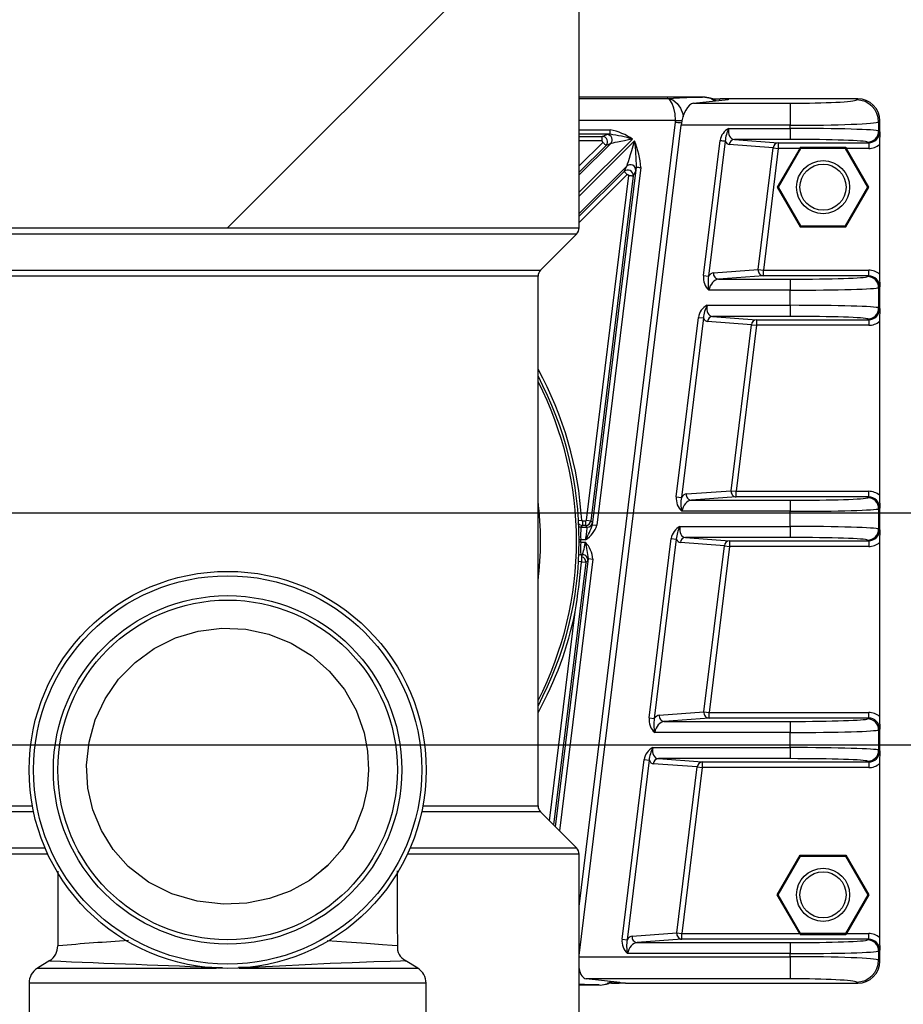
# Model space of a CAD drawing. Units: inches. Extents: x 0.1 to 16.5, y 0.1 to 10.5.
# Drawn here: x 14.1 to 14.4, y 3.5 to 3.8 of the extents above; entities that cross this region are included whole.
import ezdxf

# ---------------------------------------------------------------- set-up
doc = ezdxf.new("R2010")
doc.units = ezdxf.units.IN
doc.header["$LTSCALE"] = 0.5
doc.header["$MEASUREMENT"] = 0
doc.linetypes.add('SLD-Solid', pattern=[0])
doc.layers.add('TEXT', color=1, linetype='Continuous')

msp = doc.modelspace()

# ---------------------------------------------------------------- linework, layer by layer
at = {"color": 7, "linetype": 'SLD-Solid'}
for p, q in [((14.2812521623446, 3.729874180359108), (14.2812521623446, 3.795365401021161)), ((14.31034664290934, 3.760681445026513), (14.2812521623446, 3.760681445026513)), ((14.30821429309798, 3.75923054956516), (14.31635829346224, 3.760126745878889)), ((14.30821429309798, 3.75923054956516), (14.33100521092647, 3.75923054956516)), ((14.31236282184049, 3.760282064084642), (14.31447505410647, 3.760282064084642)), ((14.31776978493435, 3.760282064084642), (14.31447505410647, 3.760282064084642)), ((14.3468842974899, 3.760282064084642), (14.31776978493435, 3.760282064084642)), ((14.33100521092647, 3.75923054956516), (14.33100521092647, 3.75402934520547)), ((14.34660878733929, 3.760006553934026), (14.3468842974899, 3.760282064084642)), ((14.30393238478517, 3.754787212006086), (14.30395335787623, 3.755163847655158)), ((14.35208548962751, 3.755080871947033), (14.35180999169897, 3.754805361796418)), ((14.35180999169897, 3.754805361796418), (14.35180999169897, 3.752686346275468)), ((14.35208548962751, 3.752196020828638), (14.35208548962751, 3.755080871947033)), ((14.2812521623446, 3.558527234773646), (14.30525680615201, 3.75402934520547)), ((14.28855679907192, 3.751913629646399), (14.28855679907192, 3.752954657620354)), ((14.33100521092647, 3.75402934520547), (14.30525680615201, 3.75402934520547)), ((14.31651667941033, 3.75328961597311), (14.33100521092647, 3.75328961597311)), ((14.33100521092647, 3.75328961597311), (14.33100521092647, 3.75402934520547)), ((14.33100521092647, 3.75328961597311), (14.33100521092647, 3.750687033816138)), ((14.35180999169897, 3.752686346275468), (14.35207386642845, 3.752510519417743)), ((14.28671573811779, 3.751401830003196), (14.28780501886766, 3.751850441487466)), ((14.28671573811779, 3.750360789807161), (14.28671573811779, 3.751401830003196)), ((14.28686236642393, 3.750004772808786), (14.28671573811779, 3.750360789807161)), ((14.31054681615248, 3.718608929385137), (14.31445774763973, 3.750460949761216)), ((14.3156571493397, 3.750313673684783), (14.31174621785244, 3.718461659419745)), ((14.33100521092647, 3.750687033816138), (14.31781881992345, 3.750687033816138)), ((14.31781881992345, 3.750687033816138), (14.32817276809153, 3.749910332788655)), ((14.32817276809153, 3.749910332788655), (14.34946967095678, 3.749910332788655)), ((14.32817276809153, 3.749910332788655), (14.32817276809153, 3.748577814293135)), ((14.34946967095678, 3.749910332788655), (14.34920938951913, 3.750083764118497)), ((14.34946967095678, 3.749910332788655), (14.34946967095678, 3.748577814293135)), ((14.2812521623446, 3.742341747999369), (14.2886847764824, 3.749714278386826)), ((14.2886847764824, 3.749714278386826), (14.28759548351045, 3.749265666902556)), ((14.32697335416949, 3.748725084258524), (14.31661941822349, 3.749501773063926)), ((14.32345252706461, 3.720050254957044), (14.32697335416949, 3.748725084258524)), ((14.32817276809153, 3.748577814293135), (14.32465194098665, 3.719902984991652)), ((14.32697335416949, 3.748725084258524), (14.32817276809153, 3.748577814293135)), ((14.33321600205388, 3.748577814293135), (14.32794531516353, 3.739448732530843)), ((14.33343288288179, 3.748589828598789), (14.32815526607149, 3.739448732530843)), ((14.33321600205388, 3.748577814293135), (14.32817276809153, 3.748577814293135)), ((14.33321599633227, 3.748577815919468), (14.33332776392567, 3.748771898835429)), ((14.34409322639926, 3.748771894828877), (14.33332776076284, 3.748771894828877)), ((14.33343288288179, 3.748589828598789), (14.33332776076284, 3.748771894828877)), ((14.34398810428031, 3.748589828598789), (14.33343288288179, 3.748589828598789)), ((14.34398810428031, 3.748589828598789), (14.34409322639926, 3.748771894828877)), ((14.34926572109061, 3.739448732530843), (14.34398810428031, 3.748589828598789)), ((14.34409322705028, 3.748771898835233), (14.34420499464358, 3.748577815919468)), ((14.34946967095678, 3.748577814293135), (14.3442049973303, 3.748577814293135)), ((14.34947567199857, 3.739448732530843), (14.3442049973303, 3.748577814293135)), ((14.35203090581362, 3.74952372392146), (14.35203090581362, 3.718957081474368)), ((14.29246017731309, 3.744379071130705), (14.2812521623446, 3.733261658448896)), ((14.28440504370002, 3.659951132282792), (14.29474777199772, 3.744188987215459)), ((14.29578103895022, 3.744062122014352), (14.2854383228746, 3.659824267081685)), ((14.29185717650124, 3.74314907756192), (14.29246017731309, 3.744379071130705)), ((14.29457985282642, 3.743339907024108), (14.29397686423664, 3.74210991956636)), ((14.28297070915847, 3.661011173231554), (14.29294358506206, 3.742236784767471)), ((14.29397686423664, 3.74210991956636), (14.28400397611096, 3.660884308030447)), ((14.29294358506206, 3.742236784767471), (14.29259030580984, 3.74240997776673)), ((14.32815526607149, 3.739448732530843), (14.32794531516353, 3.739448732530843)), ((14.32794531516353, 3.739448732530843), (14.33332790742781, 3.73012581467443)), ((14.32815526607149, 3.739448732530843), (14.33343288288179, 3.730307642573937)), ((14.34398810428031, 3.730307642573937), (14.34926572109061, 3.739448732530843)), ((14.34409307973429, 3.73012581467443), (14.34947567199857, 3.739448732530843)), ((14.34926572109061, 3.739448732530843), (14.34947567199857, 3.739448732530843)), ((14.33343288288179, 3.730307642573937), (14.33332790742781, 3.73012581467443)), ((14.33332790742781, 3.73012581467443), (14.34409307973429, 3.73012581467443)), ((14.33343288288179, 3.730307642573937), (14.34398810428031, 3.730307642573937)), ((14.34398810428031, 3.730307642573937), (14.34409307973429, 3.73012581467443)), ((14.27217485942859, 3.719933931300826), (14.28064196272701, 3.728401040710278)), ((14.31290785332202, 3.719273560040602), (14.32345252706461, 3.720050254957044)), ((14.32345252706461, 3.720050254957044), (14.32465194098665, 3.719902984991652)), ((14.32465194098665, 3.718570466496132), (14.32465194098665, 3.719902984991652)), ((14.32465194098665, 3.719902984991652), (14.34946967095678, 3.719902984991652)), ((14.34946967095678, 3.718570466496132), (14.34946967095678, 3.719902984991652)), ((14.27156465981101, 3.656115400968488), (14.27156465981101, 3.718460791651992)), ((14.31054681615248, 3.718608929385137), (14.31174621785244, 3.718461659419745)), ((14.32465194098665, 3.718570466496132), (14.31410726724407, 3.717793771579689)), ((14.31410726724407, 3.717793771579689), (14.33100521092647, 3.717793771579689)), ((14.34946967095678, 3.718570466496132), (14.32465194098665, 3.718570466496132)), ((14.33100521092647, 3.717793771579689), (14.33100521092647, 3.715191189422718)), ((14.34920938951913, 3.718397035166291), (14.34946967095678, 3.718570466496132)), ((14.33100521092647, 3.715191189422718), (14.3118387756721, 3.715191189422718)), ((14.33100521092647, 3.711622946754474), (14.33100521092647, 3.715191189422718)), ((14.35207386642845, 3.715970279867044), (14.35180999169897, 3.71579445300932)), ((14.35180999169897, 3.71579445300932), (14.35180999169897, 3.711019683167869)), ((14.35208548962751, 3.710529351609999), (14.35208548962751, 3.71628478456719)), ((14.31140065073335, 3.711622946754474), (14.33100521092647, 3.711622946754474)), ((14.33100521092647, 3.711622946754474), (14.33100521092647, 3.709020364597503)), ((14.35180999169897, 3.711019683167869), (14.35207386642845, 3.710843850199108)), ((14.30415178336177, 3.666525595917363), (14.30934171896275, 3.708794280542577)), ((14.31054112066272, 3.708647010577184), (14.30535118506174, 3.66637832747973)), ((14.30934171896275, 3.708794280542577), (14.31054112066272, 3.708647010577184)), ((14.33100521092647, 3.709020364597503), (14.31270279124647, 3.709020364597503)), ((14.31270279124647, 3.709020364597503), (14.32305673941456, 3.708243669681057)), ((14.32305673941456, 3.708243669681057), (14.34946967095678, 3.708243669681057)), ((14.32305673941456, 3.708243669681057), (14.32305673941456, 3.706911151185537)), ((14.34946967095678, 3.708243669681057), (14.34920938951913, 3.708417101010898)), ((14.34946967095678, 3.708243669681057), (14.34946967095678, 3.706911151185537)), ((14.32185733771459, 3.707058415039889), (14.31150338954651, 3.707835109956331)), ((14.31705750649598, 3.667966921489267), (14.32185733771459, 3.707058415039889)), ((14.32305673941456, 3.706911151185537), (14.31825690819594, 3.667819653051637)), ((14.32185733771459, 3.707058415039889), (14.32305673941456, 3.706911151185537)), ((14.34946967095678, 3.706911151185537), (14.32305673941456, 3.706911151185537)), ((14.35203090581362, 3.707857054702824), (14.35203090581362, 3.66687374953435)), ((14.30415178336177, 3.666525595917363), (14.30535118506174, 3.66637832747973)), ((14.30651283275339, 3.667190228100587), (14.31705750649598, 3.667966921489267)), ((14.31825690819594, 3.666487131500595), (14.30771223445337, 3.665710438111912)), ((14.31705750649598, 3.667966921489267), (14.31825690819594, 3.667819653051637)), ((14.31825690819594, 3.666487131500595), (14.31825690819594, 3.667819653051637)), ((14.31825690819594, 3.667819653051637), (14.34946967095678, 3.667819653051637)), ((14.34946967095678, 3.666487131500595), (14.31825690819594, 3.666487131500595)), ((14.34920938951913, 3.666313698642995), (14.34946967095678, 3.666487131500595)), ((14.34946967095678, 3.666487131500595), (14.34946967095678, 3.667819653051637)), ((14.30771223445337, 3.665710438111912), (14.33100521092647, 3.665710438111912)), ((14.33100521092647, 3.665710438111912), (14.33100521092647, 3.6631078574827)), ((14.35208548962751, 3.658446015850583), (14.35208548962751, 3.664201452627175)), ((14.33100521092647, 3.6631078574827), (14.30544374288139, 3.6631078574827)), ((14.33100521092647, 3.659539610231175), (14.33100521092647, 3.6631078574827)), ((14.35207386642845, 3.663886949454788), (14.35180999169897, 3.663711118013783)), ((14.35180999169897, 3.663711118013783), (14.35180999169897, 3.658936349700092)), ((14.28206865846792, 3.659787307508644), (14.28164458892236, 3.659338699079896)), ((14.28206865846792, 3.66082834006588), (14.28206865846792, 3.659787307508644)), ((14.28206865846792, 3.66082834006588), (14.28276404599029, 3.66082834006588)), ((14.28276404599029, 3.659787307508644), (14.28206865846792, 3.659787307508644)), ((14.28276404599029, 3.66082834006588), (14.28297070915847, 3.661011173231554)), ((14.28276404599029, 3.66082834006588), (14.28276404599029, 3.659787307508644)), ((14.28316094584972, 3.659338699079896), (14.28276404599029, 3.659787307508644)), ((14.28297070915847, 3.661011173231554), (14.28400397611096, 3.660884308030447)), ((14.28400397611096, 3.660884308030447), (14.28440087597039, 3.660435698073936)), ((14.28440504370002, 3.659951132282792), (14.2854383228746, 3.659824267081685)), ((14.30500561794265, 3.659539610231175), (14.33100521092647, 3.659539610231175)), ((14.33100521092647, 3.659539610231175), (14.33100521092647, 3.656937030365846)), ((14.28164458892236, 3.659338699079896), (14.28316094584972, 3.659338699079896)), ((14.35180999169897, 3.658936349700092), (14.35207386642845, 3.658760519786849)), ((14.27156465981101, 3.593770014868266), (14.27156465981101, 3.656115400968488)), ((14.28162371360796, 3.655806993559015), (14.28271542655196, 3.655806993559015)), ((14.29775675057107, 3.614442262449586), (14.30294669839413, 3.65671094554704)), ((14.3041461000941, 3.656563677109411), (14.29895615227104, 3.614294995539716)), ((14.30294669839413, 3.65671094554704), (14.3041461000941, 3.656563677109411)), ((14.31546230492389, 3.654975083863754), (14.30510836897789, 3.655751777252433)), ((14.33100521092647, 3.656937030365846), (14.30630777067785, 3.656937030365846)), ((14.30630777067785, 3.656937030365846), (14.31666170662385, 3.656160336977162)), ((14.31066247370528, 3.615883588021493), (14.31546230492389, 3.654975083863754)), ((14.31666170662385, 3.65482781619), (14.31186187540525, 3.615736318056101)), ((14.31546230492389, 3.654975083863754), (14.31666170662385, 3.65482781619)), ((14.31666170662385, 3.656160336977162), (14.34946967095678, 3.656160336977162)), ((14.31666170662385, 3.656160336977162), (14.31666170662385, 3.65482781619)), ((14.34946967095678, 3.65482781619), (14.31666170662385, 3.65482781619)), ((14.34946967095678, 3.656160336977162), (14.34920938951913, 3.656333769834763)), ((14.34946967095678, 3.656160336977162), (14.34946967095678, 3.65482781619)), ((14.35203090581362, 3.655773718943408), (14.35203090581362, 3.614790417594335)), ((14.28206266964822, 3.65289210362096), (14.28164458892236, 3.65289210362096)), ((14.28164458892236, 3.65289210362096), (14.28183514338773, 3.652690804418608)), ((14.28181214143122, 3.652416636405267), (14.28181214143122, 3.652416577204562)), ((14.28181214143122, 3.652416577204562), (14.28181214143122, 3.651209350699155)), ((14.28183514338773, 3.652690804418608), (14.28206266964822, 3.65289210362096)), ((14.28181002701121, 3.651163018317725), (14.28181214143122, 3.651209350699155)), ((14.28279554229312, 3.651042017423872), (14.28181002701121, 3.651163018317725)), ((14.28330259976888, 3.6514906266165), (14.28279554229312, 3.651042017423872)), ((14.28342576167944, 3.651975193553461), (14.28445902863193, 3.651848328352354)), ((14.3001177999627, 3.61510689310505), (14.31066247370528, 3.615883588021493)), ((14.31066247370528, 3.615883588021493), (14.31186187540525, 3.615736318056101)), ((14.31186187540525, 3.614403799560581), (14.31186187540525, 3.615736318056101)), ((14.31186187540525, 3.615736318056101), (14.34946967095678, 3.615736318056101)), ((14.34946967095678, 3.614403799560581), (14.34946967095678, 3.615736318056101)), ((14.29775675057107, 3.614442262449586), (14.29895615227104, 3.614294995539716)), ((14.31186187540525, 3.614403799560581), (14.30131720166266, 3.613627104644134)), ((14.30131720166266, 3.613627104644134), (14.33100521092647, 3.613627104644134)), ((14.34946967095678, 3.614403799560581), (14.31186187540525, 3.614403799560581)), ((14.33100521092647, 3.613627104644134), (14.33100521092647, 3.611024525542685)), ((14.34920938951913, 3.614230365175221), (14.34946967095678, 3.614403799560581)), ((14.33100521092647, 3.611024525542685), (14.29904872231277, 3.611024525542685)), ((14.33100521092647, 3.607456276763401), (14.33100521092647, 3.611024525542685)), ((14.35207386642845, 3.611803615987011), (14.35180999169897, 3.611627786073768)), ((14.35180999169897, 3.611627786073768), (14.35180999169897, 3.606853016232318)), ((14.35208548962751, 3.606362681618926), (14.35208548962751, 3.612118120687157)), ((14.29861059737403, 3.607456276763401), (14.33100521092647, 3.607456276763401)), ((14.33100521092647, 3.607456276763401), (14.33100521092647, 3.604853697661948)), ((14.35180999169897, 3.606853016232318), (14.35207386642845, 3.606677186319075)), ((14.29136171778037, 3.562358930509571), (14.29655166560343, 3.604627610551503)), ((14.29775106730339, 3.604480343641633), (14.29256111948034, 3.562211660544179)), ((14.29655166560343, 3.604627610551503), (14.29775106730339, 3.604480343641633)), ((14.33100521092647, 3.604853697661948), (14.29991273788714, 3.604853697661948)), ((14.29991273788714, 3.604853697661948), (14.31026668605523, 3.604077002745505)), ((14.31026668605523, 3.604077002745505), (14.34946967095678, 3.604077002745505)), ((14.31026668605523, 3.604077002745505), (14.31026668605523, 3.602744481194463)), ((14.34946967095678, 3.604077002745505), (14.34920938951913, 3.604250437130865)), ((14.34946967095678, 3.604077002745505), (14.34946967095678, 3.602744481194463)), ((14.30906727213318, 3.602891751159856), (14.29871333618718, 3.60366844302078)), ((14.30426744091458, 3.563800256081475), (14.30906727213318, 3.602891751159856)), ((14.31026668605523, 3.602744481194463), (14.30546684261454, 3.563652986116086)), ((14.30906727213318, 3.602891751159856), (14.31026668605523, 3.602744481194463)), ((14.34946967095678, 3.602744481194463), (14.31026668605523, 3.602744481194463)), ((14.35203090581362, 3.603690384711751), (14.35203090581362, 3.562707082598799)), ((14.28064196272701, 3.58382975969894), (14.27217485942859, 3.592296875219432)), ((14.2812521623446, 3.516865399388056), (14.2812521623446, 3.58235662005011)), ((14.32794531516353, 3.572782067878375), (14.33332790742781, 3.582104985734787)), ((14.32815526607149, 3.572782067878375), (14.33343288288179, 3.581923157835281)), ((14.33343288288179, 3.581923157835281), (14.33332790742781, 3.582104985734787)), ((14.33332790742781, 3.582104985734787), (14.34409307973429, 3.582104985734787)), ((14.33343288288179, 3.581923157835281), (14.34398810428031, 3.581923157835281)), ((14.34398810428031, 3.581923157835281), (14.34409307973429, 3.582104985734787)), ((14.34398810428031, 3.581923157835281), (14.34926572109061, 3.572782067878375)), ((14.34409307973429, 3.582104985734787), (14.34947567199857, 3.572782067878375)), ((14.22220053312516, 3.579851081216528), (14.2205015935848, 3.578411735621749)), ((14.32815526607149, 3.572782067878375), (14.32794531516353, 3.572782067878375)), ((14.33321600205388, 3.563652986116086), (14.32794531516353, 3.572782067878375)), ((14.33343288288179, 3.563640971810429), (14.32815526607149, 3.572782067878375)), ((14.34926572109061, 3.572782067878375), (14.34398810428031, 3.563640971810429)), ((14.34947567199857, 3.572782067878375), (14.3442049973303, 3.563652986116086)), ((14.34926572109061, 3.572782067878375), (14.34947567199857, 3.572782067878375)), ((14.29136171778037, 3.562358930509571), (14.29256111948034, 3.562211660544179)), ((14.293722767172, 3.563023561165032), (14.30426744091458, 3.563800256081475)), ((14.30546684261454, 3.562320467620562), (14.29492216887196, 3.56154377270412)), ((14.30426744091458, 3.563800256081475), (14.30546684261454, 3.563652986116086)), ((14.30546684261454, 3.562320467620562), (14.30546684261454, 3.563652986116086)), ((14.30546684261454, 3.563652986116086), (14.33321600205388, 3.563652986116086)), ((14.34946967095678, 3.562320467620562), (14.30546684261454, 3.562320467620562)), ((14.33332776392558, 3.563458903069773), (14.33321599633225, 3.56365298598562)), ((14.33343288288179, 3.563640971810429), (14.33332776076284, 3.56345890558034)), ((14.33332776076284, 3.56345890558034), (14.34409322639926, 3.56345890558034)), ((14.34398810428031, 3.563640971810429), (14.33343288288179, 3.563640971810429)), ((14.34398810428031, 3.563640971810429), (14.34409322639926, 3.56345890558034)), ((14.34420499464357, 3.56365298598562), (14.34409322705022, 3.563458903069758)), ((14.3442049973303, 3.563652986116086), (14.34946967095678, 3.563652986116086)), ((14.34920938951913, 3.562147030179684), (14.34946967095678, 3.562320467620562)), ((14.34946967095678, 3.562320467620562), (14.34946967095678, 3.563652986116086)), ((14.29492216887196, 3.56154377270412), (14.33100521092647, 3.56154377270412)), ((14.33100521092647, 3.56154377270412), (14.33100521092647, 3.558941190547149)), ((14.35207386642845, 3.559720280991474), (14.35180999169897, 3.559544454133754)), ((14.35208548962751, 3.557149928462184), (14.35208548962751, 3.560034785691624)), ((14.33100521092647, 3.558941190547149), (14.29265368952207, 3.558941190547149)), ((14.33100521092647, 3.558201455203747), (14.33100521092647, 3.558941190547149)), ((14.33100521092647, 3.558201455203747), (14.33100521092647, 3.553000256955098)), ((14.35180999169897, 3.559544454133754), (14.35180999169897, 3.5574254386128)), ((14.35180999169897, 3.5574254386128), (14.35208548962751, 3.557149928462184)), ((14.15654105565683, 3.557282391376404), (14.15365175570094, 3.555504359694158)), ((14.24322756938571, 3.555504359694158), (14.24030731089857, 3.557301439489692)), ((14.33100521092647, 3.553000256955098), (14.2828924022853, 3.553000256955098)), ((14.29081631963641, 3.552104060641369), (14.2828924022853, 3.553000256955098)), ((14.151668828469, 3.551955782354291), (14.151668828469, 3.532699112929769)), ((14.24521049814542, 3.522409090902414), (14.24521049814542, 3.551955782354291)), ((14.2812521623446, 3.551549355382704), (14.28595805464839, 3.551549355382704)), ((14.28889492294366, 3.551948736324576), (14.2879050566009, 3.551948736324576)), ((14.29218966599362, 3.551948736324576), (14.28889492294366, 3.551948736324576)), ((14.29218966599362, 3.551948736324576), (14.3468842974899, 3.551948736324576)), ((14.3468842974899, 3.551948736324576), (14.34660878733929, 3.552224240364154))]:
    msp.add_line(p, q, dxfattribs=at)
at = {"color": 8, "linetype": 'SLD-Solid'}
for p, q in [((14.2812521623446, 3.760371395274902), (14.3019370322801, 3.760371395274902)), ((14.31442991796122, 3.759914533885937), (14.31447505410647, 3.760282064084642)), ((14.30395335787623, 3.755163847655158), (14.2812521623446, 3.755163847655158)), ((14.2812521623446, 3.570064799824042), (14.30393238478517, 3.754787212006086)), ((14.2812521623446, 3.752954657620354), (14.28855679907192, 3.752954657620354)), ((14.28855679907192, 3.751913629646399), (14.2812521623446, 3.751913629646399)), ((14.2812521623446, 3.751401830003196), (14.28671573811779, 3.751401830003196)), ((14.29385959336915, 3.750741617630027), (14.2812521623446, 3.73823609431712)), ((14.28671573811779, 3.750360789807161), (14.2812521623446, 3.750360789807161)), ((14.2812521623446, 3.737367306020104), (14.29432102581641, 3.750330527934526)), ((14.2812521623446, 3.744439918761124), (14.28686236642393, 3.750004772808786)), ((14.28759548351045, 3.749265666902556), (14.2812521623446, 3.742973617366626)), ((14.2812521623446, 3.732629789081638), (14.29185717650124, 3.74314907756192)), ((14.29259030580984, 3.74240997776673), (14.2812521623446, 3.731163481576104)), ((14.1156271612143, 3.729874180359108), (14.2812521623446, 3.729874180359108)), ((14.28064196272701, 3.728401040710278), (14.11623735472085, 3.728401040710278)), ((14.12470447024134, 3.719933931300826), (14.27217485942859, 3.719933931300826)), ((14.27156465981101, 3.718460791651992), (14.12531466374788, 3.718460791651992)), ((14.28110915177444, 3.660980084840691), (14.28186080975789, 3.661024315024186)), ((14.28162371360796, 3.656423808377962), (14.28125158790678, 3.656422428810565)), ((14.28162371360796, 3.655806993559015), (14.28125158790678, 3.655808373126412)), ((14.28279113012186, 3.656423808377962), (14.28162371360796, 3.656423808377962)), ((14.28279554229312, 3.651042017423872), (14.27521013992033, 3.589261588616658)), ((14.27566939683718, 3.58880233169981), (14.28342530946243, 3.651971555956596)), ((14.27566939683718, 3.58880233169981), (14.28342530946243, 3.651971548699734)), ((14.28445902863193, 3.651848328352354), (14.27660354882356, 3.587868179713436)), ((14.28181214143122, 3.651209350699155), (14.28110915177444, 3.651250717860169)), ((14.27427598793396, 3.590195740603029), (14.28031879868245, 3.639412363576181)), ((14.15272944691108, 3.592296875219432), (14.12470447024134, 3.592296875219432)), ((14.12531466374788, 3.593770014868266), (14.15243495281311, 3.593770014868266)), ((14.27217485942859, 3.592296875219432), (14.24414987817557, 3.592296875219432)), ((14.24444436921803, 3.593770014868266), (14.27156465981101, 3.593770014868266)), ((14.11623735472085, 3.58382975969894), (14.1554278364335, 3.58382975969894)), ((14.24145148712539, 3.58382975969894), (14.28064196272701, 3.58382975969894)), ((14.15608731853733, 3.58235662005011), (14.1156271612143, 3.58235662005011)), ((14.2812521623446, 3.58235662005011), (14.24079200807708, 3.58235662005011)), ((14.2812521623446, 3.558201455203747), (14.33100521092647, 3.558201455203747)), ((14.15365175570094, 3.555504359694158), (14.19580210002657, 3.555504359694158)), ((14.20107722506009, 3.555504359694158), (14.24322756938571, 3.555504359694158)), ((14.19843966177945, 3.551955782354291), (14.151668828469, 3.551955782354291)), ((14.24521049814542, 3.551955782354291), (14.19843966177945, 3.551955782354291)), ((14.28889492294366, 3.551948736324576), (14.28894004686683, 3.552316266523281))]:
    msp.add_line(p, q, dxfattribs=at)
at = {"color": 7, "linetype": 'SLD-Solid', "flags": 128}
for points in [[(14.30395335787623, 3.755163847655158), (14.30385547122924, 3.756696667725667), (14.30360262081686, 3.758048808772287), (14.3032090331414, 3.759176112416245), (14.30265748729068, 3.76001904490084), (14.30231306904721, 3.760278397460333), (14.30214403766653, 3.760344054479635), (14.30205924086833, 3.760362473155748), (14.30201647580681, 3.760368131979266), (14.3019948916117, 3.76037006306807), (14.30198398951542, 3.76037079639293), (14.30198093399517, 3.760370979724147), (14.3019796873429, 3.760371053056634), (14.30197286742169, 3.760371395274902)], [(14.30395335787623, 3.755163847655158), (14.30385547122924, 3.756696667725667), (14.30360262081686, 3.758048808772287), (14.3032090331414, 3.759176112416245), (14.30265748729068, 3.76001904490084), (14.30231306904721, 3.760278397460333), (14.30214403766653, 3.760344054479635), (14.30205924086833, 3.760362473155748), (14.30201647580681, 3.760368131979266), (14.3019948916117, 3.76037006306807), (14.30198398951542, 3.76037079639293), (14.30198093399517, 3.760370979724147), (14.3019796873429, 3.760371053056634), (14.30197286742169, 3.760371395274902)], [(14.35207386642845, 3.752510519417743), (14.35207426975712, 3.752499873985165), (14.35208548962751, 3.752196020828638)], [(14.28686236642393, 3.750004772808786), (14.28700233369591, 3.749863656661194), (14.28713716769385, 3.74972772267596), (14.28726189403077, 3.749601981906306), (14.28737194164838, 3.749491029854699), (14.28746326503785, 3.749398960918288), (14.28753251534897, 3.749329148391435), (14.28757713816682, 3.74928417113324), (14.28759548351045, 3.749265666902556)], [(14.28686236642393, 3.750004772808786), (14.28700233369591, 3.749863656661194), (14.28713716769385, 3.74972772267596), (14.28726189403077, 3.749601981906306), (14.28737194164838, 3.749491029854699), (14.28746326503785, 3.749398960918288), (14.28753251534897, 3.749329148391435), (14.28757713816682, 3.74928417113324), (14.28759548351045, 3.749265666902556)], [(14.31445774763973, 3.750460949761216), (14.31464478214576, 3.750437984470956), (14.31482806447291, 3.750415471397694), (14.31500391577479, 3.750393887202595), (14.31516880386999, 3.750373635214324), (14.31531941657454, 3.750355143205724), (14.31545272281236, 3.750338777839222), (14.31556605816977, 3.750324856888927), (14.3156571493397, 3.750313673684783)], [(14.29185717650124, 3.74314907756192), (14.29187553406694, 3.743130573331236), (14.29192015688479, 3.743085589962), (14.29198939497384, 3.743015783546188), (14.29208071836331, 3.742923714609777), (14.292190778203, 3.742812768669211), (14.29231550453992, 3.742687015677475), (14.29245033853786, 3.742551087803282), (14.29259030580984, 3.74240997776673)], [(14.29185717650124, 3.74314907756192), (14.29187553406694, 3.743130573331236), (14.29192015688479, 3.743085589962), (14.29198939497384, 3.743015783546188), (14.29208071836331, 3.742923714609777), (14.292190778203, 3.742812768669211), (14.29231550453992, 3.742687015677475), (14.29245033853786, 3.742551087803282), (14.29259030580984, 3.74240997776673)], [(14.29474777199772, 3.744188987215459), (14.29477363392118, 3.744185809474391), (14.29483652875017, 3.744178085119181), (14.29493412206721, 3.744166107479771), (14.29506283280255, 3.744150298217956), (14.29521794323292, 3.744131256215706), (14.29539373342441, 3.744109672020606), (14.29558376234028, 3.744086340067916), (14.29578103895022, 3.744062122014352)], [(14.29474777199772, 3.744188987215459), (14.29477363392118, 3.744185809474391), (14.29483652875017, 3.744178085119181), (14.29493412206721, 3.744166107479771), (14.29506283280255, 3.744150298217956), (14.29521794323292, 3.744131256215706), (14.29539373342441, 3.744109672020606), (14.29558376234028, 3.744086340067916), (14.29578103895022, 3.744062122014352)], [(14.29294358506206, 3.742236784767471), (14.29314086167199, 3.742212560602866), (14.29333089058787, 3.742189228650176), (14.29350669300144, 3.742167644455073), (14.29366179120973, 3.742148602452826), (14.29379051416715, 3.742132799302052), (14.29388810748419, 3.742120815551601), (14.29395099009109, 3.742113091196387), (14.29397686423664, 3.74210991956636)], [(14.29294358506206, 3.742236784767471), (14.29314086167199, 3.742212560602866), (14.29333089058787, 3.742189228650176), (14.29350669300144, 3.742167644455073), (14.29366179120973, 3.742148602452826), (14.29379051416715, 3.742132799302052), (14.29388810748419, 3.742120815551601), (14.29395099009109, 3.742113091196387), (14.29397686423664, 3.74210991956636)], [(14.35203090581362, 3.718957081474368), (14.35203905794167, 3.718057291868814), (14.35208548962751, 3.71628478456719)], [(14.35208548962751, 3.71628478456719), (14.35207426975712, 3.715980925299622), (14.35207386642845, 3.715970279867044)], [(14.35207386642845, 3.710843850199108), (14.35207426975712, 3.710833210877567), (14.35208548962751, 3.710529351609999)], [(14.35203090581362, 3.66687374953435), (14.35203905794167, 3.665973956873277), (14.35208548962751, 3.664201452627175)], [(14.35208548962751, 3.664201452627175), (14.35207426975712, 3.663897593359604), (14.35207386642845, 3.663886949454788)], [(14.35207386642845, 3.658760519786849), (14.35207426975712, 3.658749875118154), (14.35208548962751, 3.658446015850583)], [(14.2316671062665, 3.602243452260172), (14.231302319925, 3.597716634832128), (14.2303112863735, 3.593284908250034), (14.22830088848668, 3.588205900256504), (14.22545542607992, 3.583544386328931), (14.2219197369245, 3.579532463786116), (14.21775245645417, 3.576182745815675), (14.21318904306, 3.573655091126469), (14.20827863561878, 3.571886232116036), (14.20293696899283, 3.570850948520164), (14.19749840723624, 3.570599228650277), (14.19128078864603, 3.57126493484887), (14.18527602981907, 3.572984581650029), (14.17983823461611, 3.575729709938074), (14.1750268441734, 3.579462822368395), (14.17151319009329, 3.583429578210762), (14.16871359906635, 3.587930176219469), (14.16671968341968, 3.592802001606394), (14.16554341200807, 3.597933689824693), (14.16522202627629, 3.603325977254752), (14.16578787883674, 3.608698507690821), (14.16726646953371, 3.613996242046497), (14.16959904071265, 3.618977571168422), (14.17276572347114, 3.62354403549957), (14.1766456863296, 3.627522426763079), (14.18116496213687, 3.630809581428476), (14.18616780250334, 3.633299850299565), (14.19153484751667, 3.634915495593827), (14.19709599063498, 3.635615045498678), (14.20270297725149, 3.635364921374244), (14.20818981470041, 3.634183684742212), (14.21339881063675, 3.632091251483626), (14.21818553672897, 3.629158903830579), (14.2224026527347, 3.625461919871785), (14.2259425157308, 3.621112203453414), (14.2286867334738, 3.616236711442181), (14.23057531999003, 3.610970568110449), (14.23141385252545, 3.606643545041035), (14.2316671062665, 3.602243452260172)], [(14.35203090581362, 3.614790417594335), (14.35203905794167, 3.613890624933262), (14.35208548962751, 3.612118120687157)], [(14.35208548962751, 3.612118120687157), (14.35207426975712, 3.611814261419589), (14.35207386642845, 3.611803615987011)], [(14.35207386642845, 3.606677186319075), (14.35207426975712, 3.606666540886497), (14.35208548962751, 3.606362681618926)], [(14.15843970400126, 3.578383245950867), (14.1584397024735, 3.578299512473716), (14.15843968872366, 3.574579557113626), (14.15843967497382, 3.570165491438622), (14.15843966580725, 3.565030133540493), (14.15843966275174, 3.56078130429)], [(14.35203090581362, 3.562707082598799), (14.35203905794167, 3.561807292993244), (14.35208548962751, 3.560034785691624)], [(14.35208548962751, 3.560034785691624), (14.35207426975712, 3.559730926424052), (14.35207386642845, 3.559720280991474)]]:
    msp.add_lwpolyline(points, dxfattribs=at)
at = {"color": 8, "linetype": 'SLD-Solid', "flags": 128}
for points in [[(14.30197286742169, 3.760371395274902), (14.30198615282377, 3.760371126389121), (14.30198859723997, 3.760371065278715), (14.3019945738376, 3.760370918613742), (14.30201584025859, 3.760370295287608), (14.30205795754983, 3.760368584196264), (14.30214138547495, 3.760363389811825), (14.30230684800796, 3.760345863347627), (14.3026366608646, 3.760281978530074), (14.30330866754597, 3.760026255928647), (14.30438483400289, 3.759189128932544), (14.3051528206866, 3.758065956351974), (14.30564616498744, 3.756716479719021), (14.30573501951654, 3.756003810174061)], [(14.30197286742169, 3.760371395274902), (14.30198615282377, 3.760371126389121), (14.30198859723997, 3.760371065278715), (14.3019945738376, 3.760370918613742), (14.30201584025859, 3.760370295287608), (14.30205795754983, 3.760368584196264), (14.30214138547495, 3.760363389811825), (14.30230684800796, 3.760345863347627), (14.3026366608646, 3.760281978530074), (14.30330866754597, 3.760026255928647), (14.30438483400289, 3.759189128932544), (14.3051528206866, 3.758065956351974), (14.30564616498744, 3.756716479719021), (14.30573501951654, 3.756003810174061)], [(14.30198816946714, 3.76037195749063), (14.30641840495535, 3.76053580670894), (14.30662049706521, 3.760543274400451), (14.31035087174937, 3.760681237251138)], [(14.30198816946714, 3.76037195749063), (14.30641840495535, 3.76053580670894), (14.30662049706521, 3.760543274400451), (14.31035087174937, 3.760681237251138)], [(14.31317710576715, 3.759776668811899), (14.31226528963386, 3.760331099073742), (14.31035653057289, 3.760681445026513)], [(14.31317710576715, 3.759776668811899), (14.31226528963386, 3.760331099073742), (14.31035653057289, 3.760681445026513)], [(14.30393238478517, 3.754787212006086), (14.30422462696472, 3.754751327976177), (14.30451100254538, 3.754716177271131), (14.30478576714905, 3.754682432105401), (14.30504339639512, 3.754650801359691), (14.3052787203433, 3.754621908360132), (14.30534403514433, 3.754613890674975)], [(14.30393238478517, 3.754787212006086), (14.30422462696472, 3.754751327976177), (14.30451100254538, 3.754716177271131), (14.30478576714905, 3.754682432105401), (14.30504339639512, 3.754650801359691), (14.3052787203433, 3.754621908360132), (14.30534403514433, 3.754613890674975)], [(14.30395335787623, 3.755163847655158), (14.3042465533781, 3.755167098728712), (14.30453390672523, 3.75517027646978), (14.30480971020579, 3.755173319767959), (14.30506845166123, 3.755176191957002), (14.3053050100396, 3.755178807482341), (14.30545866604233, 3.755180506351603)], [(14.30395335787623, 3.755163847655158), (14.3042465533781, 3.755167098728712), (14.30453390672523, 3.75517027646978), (14.30480971020579, 3.755173319767959), (14.30506845166123, 3.755176191957002), (14.3053050100396, 3.755178807482341), (14.30545866604233, 3.755180506351603)], [(14.28164458892236, 3.659338699079896), (14.28140927719626, 3.659361331318447), (14.28118594310957, 3.659426458204983)], [(14.28164458892236, 3.659338699079896), (14.28140927719626, 3.659361331318447), (14.28118594310957, 3.659426458204983)], [(14.28164458892236, 3.65289210362096), (14.28140927719626, 3.65286947061853), (14.28118594310957, 3.652804342968114)], [(14.28164458892236, 3.65289210362096), (14.28140927719626, 3.65286947061853), (14.28118594310957, 3.652804342968114)], [(14.22188584814932, 3.562008670111364), (14.2264109819857, 3.561683856085864), (14.23113168745171, 3.561359268168864), (14.23489454842726, 3.561109858272292), (14.23720536506584, 3.5609429352006), (14.23834860630347, 3.560816088332615), (14.23830870731994, 3.560786211455532)], [(14.24026335418414, 3.557230013648145), (14.24032824121234, 3.557212853846377), (14.23918712661681, 3.557158600028675), (14.23670003090351, 3.557080617040654), (14.23288543996999, 3.556966658357112), (14.22775387702802, 3.556794797564685), (14.22260878729787, 3.556589148829246), (14.2167339751642, 3.55631079093375), (14.21065512149875, 3.5559958034614), (14.20403684017592, 3.555705718479153), (14.20096917728049, 3.555653157419677)], [(14.28595805464839, 3.551549355382704), (14.28253698416889, 3.551677039463243), (14.28201980681003, 3.55169633812919), (14.2812521623446, 3.55172498668713)], [(14.28595805464839, 3.551549355382704), (14.28253698416889, 3.551677039463243), (14.28201980681003, 3.55169633812919), (14.2812521623446, 3.55172498668713)]]:
    msp.add_lwpolyline(points, dxfattribs=at)
at = {"color": 7, "linetype": 'SLD-Solid'}
for centre, radius in [((14.33871049548791, 3.739448734285876), 0.006249999999999867), ((14.33871049548791, 3.739448734285876), 0.005431793831489617), ((14.19843966230377, 3.602200761507255), 0.04677083333333239), ((14.19843966230377, 3.602200761507255), 0.04572916666666593), ((14.19843966230377, 3.602200761507255), 0.04104166666666649), ((14.19843966230377, 3.602200761507255), 0.04000000000000004), ((14.33871049548791, 3.572782067619212), 0.006249999999999867), ((14.33871049548791, 3.572782067619212), 0.005431793831489617)]:
    msp.add_circle(centre, radius, dxfattribs=at)
for centre, radius, start, end in [((14.31052793697205, 3.755464231384991), 0.005214715303471612, 56.31535891845372, 95.28613177249765), ((14.34659207517853, 3.754788637374293), 0.005217943322865478, 0.1836433214928798, 89.81649131548416), ((14.28591599718248, 3.739167190601474), 0.01403809393813731, 55.53796568619995, 79.15709443417246), ((14.31828731615861, 3.749837141976247), 0.003880042679322244, 117.1514852952244, 170.7482080747812), ((14.32322404139666, 3.749740255628925), 0.007588587725559386, 152.1133788078842, 175.6664162472719), ((14.34920280024774, 3.752690951309937), 0.002607195518120893, 270.1448061105447, 359.8987996201517), ((14.43650385437676, 3.749135001910918), 0.08447384295598305, 177.9233587189095, 179.7363419440491), ((14.28779887155927, 3.750598668499169), 0.00125178808255709, 315.0490269937395, 89.71862949772392), ((14.28366374611408, 3.717192592221032), 0.03506411851368987, 73.0955066248062, 81.97843138179249), ((14.24895627090034, 3.74409275226353), 0.04579160222046473, 0.1204120489033006, 7.829227576017875), ((14.2766053074329, 3.742900017263498), 0.01921091269763826, 3.468048270411281, 22.75465761436063), ((14.31789781644459, 3.749407608758638), 0.001281861508944509, 93.53317191985242, 175.7873129335504), ((14.32825175884232, 3.748630899416707), 0.001281869451999665, 93.53289159042676, 175.7864186749552), ((14.29333617736934, 3.743484498958413), 0.001252052502891011, 353.368462260008, 134.3990277128119), ((14.27916882897044, 3.729874179207489), 0.002083333333334062, 315.0000000000001, 0), ((14.27364799563711, 3.718460789364265), 0.002083333333333659, 135.0000000000104, 180), ((14.32475253220399, 3.719877973873267), 0.001311371089460528, 172.4509573907302, 265.6006966671059), ((14.31451428631725, 3.718155635075338), 0.003993281262281443, 173.4820635749196, 227.9326994115865), ((14.31952311342743, 3.717045209190317), 0.007904836243505787, 169.6775448639733, 193.5646541176166), ((14.3142078584614, 3.719101278956824), 0.001311371089458513, 172.4509573906358, 265.6006966671939), ((14.34920280374454, 3.715789851468983), 0.002607192015165325, 0.101123728488861, 89.85527054080319), ((14.31317238829322, 3.708169671498009), 0.003881258040631687, 117.1605471257159, 170.7391462442976), ((14.31812058455495, 3.708069954150044), 0.007601399016879663, 152.1335015921123, 175.6462307318141), ((14.34920280374454, 3.711024284708206), 0.002607192015165324, 270.1447294591968, 359.8988762715258), ((14.43650439127196, 3.707468321725763), 0.08447437989595835, 177.9233644812741, 179.7363361816803), ((14.31278180719583, 3.707740919394372), 0.001281882813704175, 93.53398315345757, 175.7862063108594), ((14.32313572875772, 3.706964251401693), 0.001281854301358443, 93.53287036233142, 175.7873191019969), ((14.19843966230377, 3.656115400952544), 0.08281250000000002, 332.0086998744362, 27.99130012556385), ((14.30811877642109, 3.666072122579237), 0.003992827569661636, 173.4787340281167, 227.9360459007029), ((14.31312856270545, 3.664961890893366), 0.007905308065851116, 169.6782682128212, 193.5639307687718), ((14.30781282781078, 3.667017936664362), 0.001311362454936759, 172.4504511234073, 265.600573863381), ((14.31835750155337, 3.667794630053049), 0.001311362454938235, 172.450451123462, 265.6005738633907), ((14.34920281203913, 3.663706523231273), 0.002607183708664416, 0.1009755396266925, 89.85545236328751), ((14.28206861302473, 3.661036500283469), 0.0002081602225482381, 183.3558922450664, 270.0125081676881), ((14.26641026416825, 3.666051579449618), 0.01900072488175471, 329.5553697163686, 341.2727216908185), ((14.27975438484201, 3.661518459367166), 0.00593105716196411, 300.7979106815051, 343.4024369483013), ((14.28315941971416, 3.660589665632685), 0.001250967483704331, 270.069898818097, 352.9301784241129), ((14.30677629660679, 3.656087121934569), 0.0038800745314807, 117.1519396840921, 170.7480478912523), ((14.31172530254938, 3.655986720141875), 0.007601130784333905, 152.1333066730773, 175.6468286731598), ((14.32607321732178, 3.657562998408061), 0.04446409938736984, 177.7112497851794, 181.4681040322299), ((14.3492028120377, 3.65894094524926), 0.002607183711445615, 270.1445476679788, 359.8990076123173), ((14.4365035410639, 3.655385003332533), 0.08447352961699409, 177.9233553561642, 179.7363453067906), ((14.30861888092786, 3.654542802787478), 0.02702475230110292, 177.3187824965854, 183.5018639010614), ((14.19843966230377, 3.656115400952544), 0.08318462699958663, 359.7875749041762, 0.2124250958286891), ((14.26455844119409, 3.650459329767298), 0.01892811732093335, 4.593468287624446, 16.41095450720367), ((14.27851953393095, 3.651595585054658), 0.005944869761192169, 2.436637099480579, 45.10574066625618), ((14.30638675524007, 3.655657616803122), 0.001281849299080006, 93.53267006204808, 175.787445554778), ((14.31674071042537, 3.654880903945472), 0.001281869916657882, 93.53347474769795, 175.7866408691363), ((14.29784330999955, 3.651209713528765), 0.01607653658272853, 174.7139883662462, 175.6945509491938), ((14.28206058471745, 3.651641018221799), 0.001251087136427149, 353.0958504320924, 89.90451681150168), ((14.11598299105205, 3.666237510182285), 0.1665107989289945, 350.7291605211429, 354.8058086481196), ((14.31196247885358, 3.615711306114072), 0.001311371206501984, 172.4509217675411, 265.6001610906789), ((14.30172199914943, 3.613988140554511), 0.003991168122707774, 173.4666396181468, 227.948515804709), ((14.30673264569836, 3.612878562644706), 0.007904437498719838, 169.677146149054, 193.5654807301522), ((14.30141780979099, 3.614934614990862), 0.00131137534759621, 172.451112925679, 265.5999699325656), ((14.34920281421929, 3.611623191939294), 0.002607181527374933, 0.1009613827040253, 89.85550015379914), ((14.30038123059191, 3.604003805336241), 0.003880038781714446, 117.1514562240484, 170.7482371459579), ((14.30531791622775, 3.603906927110806), 0.007588544601033115, 152.1132978377096, 175.6664031205655), ((14.34920281421929, 3.606857610366788), 0.002607181527374934, 270.1444998462009, 359.8990386172862), ((14.43650334714712, 3.603301673061779), 0.08447333568403433, 177.9233532748721, 179.7363473880862), ((14.29999172934613, 3.60357427724151), 0.001281856568742703, 93.5329588571564, 175.7872306071113), ((14.31034568462686, 3.602797561702069), 0.001281877590860267, 93.53321936271143, 175.7862385980836), ((14.27364799563711, 3.593770012540823), 0.002083333333333659, 180, 224.9999999999896), ((14.27916882897044, 3.582356622697599), 0.002083333333333277, 0, 44.99999999997577), ((16.88566113478892, 3.57430079478597), 2.647260614973684, 179.9102923930336, 180.2924754617203), ((14.29532922847656, 3.56190566108922), 0.003993318706514235, 173.4824843914737, 227.9326371465277), ((14.30033819257572, 3.560795244056564), 0.007905004844865955, 169.6780160240884, 193.5646108550937), ((14.29502277398037, 3.562851280603137), 0.001311372675417679, 172.4509895747571, 265.6000932834888), ((14.30556744440282, 3.563627972828538), 0.001311369737598698, 172.4508539606202, 265.600228897559), ((14.34920281596194, 3.559539858679702), 0.002607179787042381, 0.1009904493753098, 89.85553835445167), ((14.15448636259015, 3.560636038469553), 0.003926708539830792, 301.3512607399034, 2.278669273930683), ((14.24197977931301, 3.560445392238019), 0.00355326363187903, 174.8876843857049, 241.953268618841), ((14.34659206644322, 3.557442165639561), 0.005217952066482031, 270.1836042956924, 359.8163283858605), ((14.15583549563711, 3.551955781532104), 0.004166666666667318, 121.6075022462457, 180), ((14.24104382897044, 3.551955781532104), 0.004166666666667136, 0, 58.39249775375429), ((14.28675355492095, 3.554820392221632), 0.00320769220041392, 268.3777043509915, 305.1332017670782)]:
    msp.add_arc(centre, radius, start, end, dxfattribs=at)
at = {"color": 8, "linetype": 'SLD-Solid'}
for centre, radius, start, end in [((14.19843966230377, 3.656115400952544), 0.08356545466303085, 3.36768448251223, 28.94762052305906), ((14.19843966230377, 3.656115400952544), 0.08220230579413865, 332.8197128019184, 27.18028719808155), ((14.19843966230377, 3.656115400952544), 0.07373519420586123, 352.6237740638747, 7.37622593612529), ((14.28203567750988, 3.66096078830158), 0.001173944170300424, 198.9716907054378, 271.6098877751531), ((14.19843966230377, 3.656115400952544), 0.08356545466303122, 331.052379476941, 348.4700761452319), ((14.2253108007352, 2.778257698032341), 0.7853651368849266, 93.66751274344173, 94.87474091684254), ((15.22044856578595, 30.06441657452774), 26.52852717107005, 267.701646815988, 267.789582495334), ((14.2861972545709, 3.555936221623202), 0.004393382753068968, 266.878959359091, 305.0801125472919)]:
    msp.add_arc(centre, radius, start, end, dxfattribs=at)
at = {"color": 7, "linetype": 'SLD-Solid'}
for centre, major_axis, ratio, start_param, end_param in [((14.30770372821206, 3.754029349352162), (0.0008141475071680538, 0.005194796091601376), 0.460939573218816, 0.1244747459850426, 1.642911195220099), ((14.31446163671535, 3.760172884745703), (0.002099021613777286, 6.992178332628402e-07), 0.05201501205959212, 5.840448852301328, 7.847574372202007), ((14.33100520601514, 3.760049416396971), (0.01562499999999911, 0), 0.05240777928305167, 4.712388980384691, 6.230825429620223), ((14.34687001466837, 3.755066586650472), (0.003692949184557202, 0.003692949184557941), 0.9972646886343031, 5.49915667165254, 7.06721394270653), ((14.33100520601514, 3.754848220903458), (0.02083333333333288, 0), 0.0393058344622696, 4.71238898038469, 6.230825429619831), ((14.31836654956951, 3.753289610509118), (0.0008940401101294644, 0.002535034533789337), 0.6667005063821843, 1.801729358464971, 3.337619100220392), ((14.33100520601514, 3.752653033981925), (0.02083333333333288, 0), 0.03055567330527319, 0.05235987755975401, 1.570796326794897), ((14.34946246955045, 3.752517716000145), (0.002175821471825194, -0.001449810717268167), 0.9960083463449974, 5.30107066680651, 6.87004049405361), ((14.28671511836995, 3.750152335332196), (-0.0004760100997539911, 0.00115581762615502), 0.9972174069345505, 3.53373922863664, 5.891038732133699), ((14.29371290991866, 3.751845358644928), (0.005918433098353048, 3.608490726595784e-06), 0.02457718985622071, 2.628411357191489, 3.081883448597584), ((14.29371290991866, 3.750596120111155), (0.005038419565301192, 0.0008918028575951215), 0.02301748904619333, 1.53760429159457, 3.073494033347414), ((14.29415409774503, 3.750164951279718), (0.001705486449193512, 0.005797466383699786), 0.01877786069528831, 3.210586712906462, 4.746476454669291), ((14.31716714649457, 3.753436878689232), (0.0006154955127731416, 0.00392726584533709), 0.4609395732642363, 2.558947411761278, 3.178800936671069), ((14.33100520601514, 3.750050453703228), (0.01822916666666563, 0), 0.03492076949174203, 0.05235987755975188, 1.570796326794897), ((14.34946246955045, 3.752517716000145), (0.003283201499790776, -0.00218768900986932), 0.9980228613759258, 5.30107066680676, 6.008681427962406), ((14.29273658980784, 3.742261460005341), (0.001122379654698857, -0.0005502398665295042), 0.9962472037169533, 0.3353969485518617, 2.806195705038334), ((14.29539402532826, 3.750012712971049), (0.0008247665732863397, 0.006684680172331185), 0.02159473105048617, 3.203935532931142, 3.657407624333159), ((14.34946246955045, 3.715963085904942), (-0.003283201499790778, -0.00218768900986858), 0.9980228613761076, 3.41609653280717, 4.12370729396272), ((14.31248924882591, 3.715338459576085), (0.000615495512774622, 0.003927265845337091), 0.4609395732645775, 0.1070214531554787, 0.7268749780665054), ((14.31368865190085, 3.71519119139597), (0.000894040110139086, 0.002535034533786745), 0.6667005063842566, 0.2658396167077919, 1.801729358468289), ((14.33100520601514, 3.71843034820186), (0.01822916666666563, 0), 0.03492076949176232, 4.71238898038469, 6.230825429620256), ((14.34946246955045, 3.715963085904942), (0.002175821471825193, 0.001449810717268906), 0.9960083463449588, 5.696330120305478, 7.265299947552474), ((14.33100520601514, 3.715827767923162), (0.02083333333333288, 0), 0.03055567330527319, 4.71238898038469, 6.230825429620299), ((14.31325052619118, 3.71162294384245), (0.0008940401101294644, 0.002535034533789707), 0.6667005063820974, 1.801729358464909, 3.33761910021995), ((14.33100520601514, 3.710986367315257), (0.02083333333333288, 0), 0.03055567330530871, 0.05235987755911269, 1.570796326794897), ((14.34946246955045, 3.710851049333478), (0.002175821471825193, -0.001449810717268906), 0.996008346344841, 5.301070666806672, 6.870040494053777), ((14.31205112311624, 3.711770212022564), (0.0006154955127738818, 0.003927265845336721), 0.4609395732644493, 2.558947411761817, 3.17880093667191), ((14.33100520601514, 3.708383787036563), (0.01822916666666563, 0), 0.03492076949172172, 0.05235987755920172, 1.570796326794897), ((14.34946246955045, 3.710851049333478), (0.003283201499790776, -0.00218768900986932), 0.9980228613758475, 5.301070666806724, 6.008681427962325), ((14.30609421960299, 3.663255126242753), (0.0006154955127731416, 0.00392726584533709), 0.4609395732644203, 0.107021453154724, 0.7268749780664717), ((14.34946246955045, 3.66387975257161), (-0.003283201499790776, -0.00218768900986932), 0.9980228613758475, 3.416096532807021, 4.123707293962683), ((14.34946246955045, 3.66387975257161), (0.002175821471825194, 0.001449810717268167), 0.9960083463449974, 5.69633012030559, 7.265299947552691), ((14.30729362267794, 3.663107858062634), (0.0008940401101205825, 0.002535034533791188), 0.6667005063799646, 0.2658396166996671, 1.801729358461853), ((14.33100520601514, 3.666347014868524), (0.01822916666666563, 0), 0.03492076949174203, 4.71238898038469, 6.230825429619642), ((14.33100520601514, 3.66374443458983), (0.02083333333333288, 0), 0.03055567330529095, 4.71238898038469, 6.230825429619749), ((14.28276382604087, 3.661036799906224), (0.0009361927901944496, 0.0008282771635067153), 0.9992767134029881, 3.988613918983387, 5.436164041785201), ((14.28388448784142, 3.656271570384021), (0.0005122032899633013, 0.00416662884665094), 0.0346598660387459, 5.799067339001287, 6.252539430405582), ((14.30685549696826, 3.659539610509118), (0.0008940401101287242, 0.002535034533789337), 0.6667005063821995, 1.801729358464791, 3.337619100219206), ((14.33100520601514, 3.658903033981925), (0.02083333333333288, 0), 0.03055567330529095, 0.05235987755972362, 1.570796326794897), ((14.2826445602582, 3.65642380869269), (0.0005128212702265599, 0.002916559487659009), 0.04875770347245396, 4.720961881084287, 6.256851622843182), ((14.34946246955045, 3.658767716000145), (0.002175821471825194, -0.001449810717268167), 0.9960083463452326, 5.301070666806618, 6.870040494053501), ((14.28256882765353, 3.655806993212398), (0.0005128212702265599, 0.002916559487659009), 0.04875770347245396, 3.185072139328821, 4.720961881084287), ((14.30565609389332, 3.659686878689232), (0.000615495512774622, 0.003927265845337091), 0.4609395732643792, 2.558947411762422, 3.178800936672682), ((14.33100520601514, 3.656300453703231), (0.01822916666666563, 0), 0.03492076949174203, 0.05235987755975188, 1.570796326794897), ((14.34946246955045, 3.658767716000145), (0.003283201499790778, -0.00218768900986858), 0.9980228613759513, 5.301070666806615, 6.008681427962318), ((14.28155532731381, 3.651194001998864), (-0.0008282771635063452, 0.0009361927901948194), 0.9990764491637648, 3.866594813767193, 5.351382440453199), ((14.28380875523675, 3.655654754903729), (0.0005122032899633013, 0.00416662884665094), 0.03465986603857092, 3.180759946900289, 3.634232038307347), ((14.34946246955045, 3.611796419238278), (-0.003283201499790778, -0.00218768900986858), 0.9980228613761076, 3.41609653280717, 4.12370729396272), ((14.29969919038007, 3.611171792909417), (0.0006154955127738818, 0.003927265845336721), 0.4609395732644637, 0.1070214531551193, 0.726874978066426), ((14.30089859345501, 3.611024524729302), (0.0008940401101383461, 0.002535034533787116), 0.6667005063842307, 0.265839616707361, 1.801729358468063), ((14.33100520601514, 3.614263681535192), (0.01822916666666563, 0), 0.03492076949174203, 4.71238898038469, 6.230825429620226), ((14.34946246955045, 3.611796419238278), (0.002175821471825193, 0.001449810717268906), 0.9960083463450767, 5.69633012030539, 7.265299947552419), ((14.33100520601514, 3.611661101256495), (0.02083333333333288, 0), 0.03055567330527319, 4.71238898038469, 6.230825429620879), ((14.30046046774534, 3.607456277175785), (0.0008940401101294638, 0.002535034533788966), 0.6667005063819654, 1.80172935846493, 3.337619100220521), ((14.33100520601514, 3.606819700648593), (0.02083333333333288, 0), 0.03055567330527319, 0.05235987756033456, 1.570796326794897), ((14.34946246955045, 3.60668438266681), (0.002175821471825194, -0.001449810717268167), 0.9960083463451149, 5.301070666806564, 6.870040494053556), ((14.2992610646704, 3.6076035453559), (0.0006154955127738818, 0.003927265845337091), 0.4609395732645907, 2.558947411761935, 3.178800936672239), ((14.33100520601514, 3.604217120369896), (0.01822916666666563, 0), 0.03492076949176232, 0.05235987756030207, 1.570796326794897), ((14.34946246955045, 3.60668438266681), (0.003283201499790777, -0.00218768900986895), 0.9980228613758996, 5.30107066680667, 6.008681427962322), ((14.29330416115715, 3.559088459576085), (0.0006154955127731411, 0.00392726584533746), 0.4609395732641793, 0.1070214531547485, 0.7268749780667108), ((14.33100520601514, 3.56218034820186), (0.01822916666666563, 0), 0.03492076949174203, 4.71238898038469, 6.230825429619642), ((14.34946246955045, 3.559713085904942), (-0.003283201499790777, -0.00218768900986895), 0.9980228613760556, 3.416096532807106, 4.123707293962665), ((14.34946246955045, 3.559713085904942), (0.002175821471825194, 0.001449810717268536), 0.996008346345037, 5.696330120305633, 7.265299947552555), ((14.29450356423209, 3.55894119139597), (0.0008940401101205826, 0.002535034533790817), 0.6667005063800053, 0.2658396166997176, 1.801729358461899), ((14.33100520601514, 3.559577767923162), (0.02083333333333288, 0), 0.03055567330527319, 4.71238898038469, 6.230825429620299), ((14.33100520601514, 3.55738258100163), (0.02083333333333288, 0), 0.03930583446228737, 0.05235987756008088, 1.570796326794897), ((14.28365908575225, 3.558201452552925), (0.0008141475071680537, 0.005194796091601746), 0.4609395732187732, 2.203379130412902, 3.161347644455492), ((14.34687001466837, 3.557164215254616), (-0.003692949184557202, 0.003692949184557941), 0.9972646886343031, 2.357564018062863, 3.925621289117009), ((14.33100520601514, 3.552181385508113), (0.01562499999999911, 0), 0.05240777928307536, 0.0523598775605061, 1.570796326794897), ((14.28890833165546, 3.552057917159384), (0.002099021613777286, 6.992178332628402e-07), 0.05201501205941581, 4.705984838505142, 6.713113478299779)]:
    msp.add_ellipse(centre, major_axis=major_axis, ratio=ratio, start_param=start_param, end_param=end_param, dxfattribs=at)
at = {"layer": 'TEXT'}
for p, q in [((14.19843966177945, 3.729874180359108), (14.45688080576559, 3.988315324345251)), ((13.87292246161363, 3.662739057977024), (15.08549891909141, 3.662739057977024)), ((13.88205839240791, 3.608127520969806), (14.70758048584995, 3.608127520969805))]:
    msp.add_line(p, q, dxfattribs=at)

doc.saveas('drawing.dxf')
